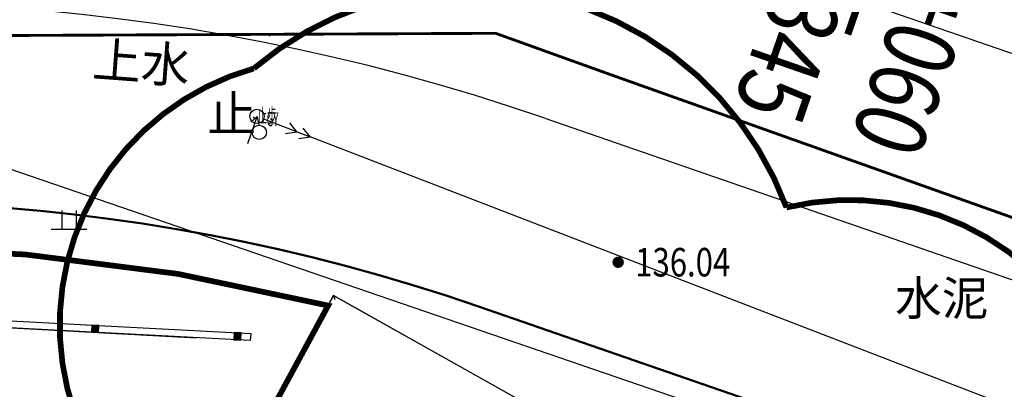
# Model space of a CAD drawing. Extents: x 445535 to 447904, y 3149695 to 3151960.
# Drawn here: x 446133 to 446167, y 3151639 to 3151652 of the extents above; entities that cross this region are included whole.
import ezdxf
from ezdxf.enums import TextEntityAlignment as Align

# ---------------------------------------------------------------- set-up
doc = ezdxf.new("R2010")
doc.units = 0
doc.header["$LTSCALE"] = 0.5
doc.linetypes.add('ACAD_ISO04W100', pattern=[30, 24, -3, 0, -3])
doc.linetypes.add('X1', pattern=[5, 4, -1])
doc.layers.get('0').update_dxf_attribs({"color": 253, "linetype": 'CONTINUOUS'})
for name, color, linetype in [('0 拆迁统计 11.12', 32, 'CONTINUOUS'), ('0 车道边线', 5, 'CONTINUOUS'), ('1129', 253, 'CONTINUOUS'), ('AXIS', 6, 'CONTINUOUS'), ('DLSS', 253, 'CONTINUOUS'), ('DXT底图', 253, 'CONTINUOUS'), ('GCD', 253, 'CONTINUOUS'), ('GXYZ', 253, 'CONTINUOUS'), ('JMD', 253, 'CONTINUOUS'), ('PP-COM', 7, 'CONTINUOUS'), ('SZ-ZH-DIM', 7, 'CONTINUOUS'), ('ZBTZ', 253, 'CONTINUOUS'), ('ZJ', 253, 'CONTINUOUS'), ('线状地形要素', 253, 'CONTINUOUS')]:
    doc.layers.add(name, color=color, linetype=linetype)
doc.layers.add('0道路边线', color=6, linetype='CONTINUOUS', lineweight=50)
doc.styles.add('HZ', font='rs.shx', dxfattribs={"width": 0.8, "bigfont": 'hztxt.shx'})
doc.styles.get("Standard").update_dxf_attribs({"font": 'rs.shx', "bigfont": 'hztxt.shx'})
doc.styles.add('宋体', font='txt')
doc.linetypes.add('1161', pattern='A,0,[149,AAA.SHX,S=0.15,R=0,X=0,Y=0],-1.6', length=1.6)

# ---------------------------------------------------------------- blocks, each defined once
blk = doc.blocks.new('410307_LC1_LG2_G1')
at = {"layer": '线状地形要素', "color": 7, "flags": 128}
blk.add_lwpolyline([(0, 0), (0.2, -0.2)], dxfattribs=at)
blk = doc.blocks.new('410307_LC1_LG2_G2')
at = {"layer": '线状地形要素', "color": 7, "flags": 128}
blk.add_lwpolyline([(0, 0), (0.25, 0)], dxfattribs=at)
blk = doc.blocks.new('410307_LC1_LG2_G3')
at = {"layer": '线状地形要素', "color": 7, "flags": 128}
blk.add_lwpolyline([(-0.25, 0), (0, 0)], dxfattribs=at)
blk = doc.blocks.new('3802014_25_LC1_LG2_G1')
at = {"layer": '线状地形要素'}
blk.add_hatch(color=7, dxfattribs=at).paths.add_polyline_path([(-0.125, 0), (-0.125, -0.25), (0.125, -0.25), (0.125, 0)])
at = {"layer": '线状地形要素', "color": 7, "flags": 128}
blk.add_lwpolyline([(-0.125, 0), (-0.125, -0.25), (0.125, -0.25), (0.125, 0)], close=True, dxfattribs=at)
blk = doc.blocks.new('gc170')
at = {"linetype": 'Continuous'}
blk.add_circle((0, 0), 0.5, dxfattribs=at)
blk = doc.blocks.new('gc013a')
at = {"linetype": 'Continuous'}
blk.add_line((0.5, 0), (4, 0), dxfattribs=at)
at = {"linetype": 'Continuous', "flags": 128}
for points in [[(2.307, -0.4), (3, 0), (2.307, 0.4)], [(3.307, -0.4), (4, 0), (3.307, 0.4)]]:
    blk.add_lwpolyline(points, dxfattribs=at)
blk = doc.blocks.new('gc119')
for p, q in [((-0.5, 1.3), (-0.5, 0)), ((0.5, 1.3), (0.5, 0)), ((-1.25, 0), (1.25, 0))]:
    blk.add_line(p, q)
blk = doc.blocks.new('GC200')
at = {"linetype": 'Continuous', "const_width": 0.2, "flags": 128}
blk.add_lwpolyline([(-0.1, 0, 1), (0.1, 0, 1)], format="xyb", close=True, dxfattribs=at)
blk = doc.blocks.new('gc232')
for p, q in [((0, 2), (0, 0)), ((0, 0), (-0.3, 0.52)), ((0, 0), (0.3, 0.52))]:
    blk.add_line(p, q)
blk.add_circle((-0.5, 1), 0.5)

msp = doc.modelspace()

# ---------------------------------------------------------------- linework, layer by layer
at = {"color": 1}
msp.add_lwpolyline([(446111.56636, 3151641.7404, 0.2, 0.2, 0), (446116.8529, 3151642.79919, 0.2, 0.2, 0), (446122.20781, 3151643.42652, 0.2, 0.2, 0), (446127.59592, 3151643.61826, 0.2, 0.2, 0), (446132.98187, 3151643.37315, 0.2, 0.2, 0), (446138.3303, 3151642.69281, 0.2, 0.2, 0), (446143.60609, 3151641.5817, 0.2, 0.2, 0), (446140.83199, 3151636.46493, 0.2, 0.2, 0), (446154.68169, 3151629.08449, 0.2, 0.2, 0), (446156.23019, 3151630.22289, 0.2, 0.2, 0), (446156.97952, 3151631.0332, 0.2, 0.2, 0), (446158.32896, 3151629.48741, 0.2, 0.2, 0), (446158.51622, 3151629.65089, 0.2, 0.2, 0), (446165.11532, 3151622.08381, 0.2, 0.2, 0), (446165.02074, 3151621.9978, 0.2, 0.2, 0), (446166.4714, 3151620.32771, 0.2, 0.2, 0), (446176.14244, 3151628.76606, 0.2, 0.2, 0)], format="xyseb", dxfattribs=at)
at = {"layer": '0 拆迁统计 11.12', "linetype": 'Continuous'}
for p, q in [((446143.79601, 3151641.93201, 410307), (446140.83199, 3151636.46493, 410307)), ((446143.79601, 3151641.93201, 410307), (446140.83199, 3151636.46493, 410307)), ((446152.52913, 3151637.03196, 410307), (446143.79601, 3151641.93201, 410307)), ((446152.52913, 3151637.03196, 410307), (446143.79601, 3151641.93201, 410307))]:
    msp.add_line(p, q, dxfattribs=at)
at = {"layer": '0 车道边线'}
msp.add_line((446151.20361, 3151648.15406), (446170.00686, 3151641.65492), dxfattribs=at)
msp.add_arc((446127.02957, 3151578.21397), 74, 70.9328423, 133.7788349, dxfattribs=at)
at = {"layer": '0道路边线'}
msp.add_line((446148.91687, 3151641.53811), (446167.72012, 3151635.03896), dxfattribs=at)
msp.add_arc((446127.02957, 3151578.21397), 67, 70.9328423, 136.663321, dxfattribs=at)
at = {"layer": '1129', "color": 253, "linetype": 'Continuous'}
for p in [(446140.996, 3151648.182, 136.002), (446141.322, 3151648.058, 136.3)]:
    msp.add_point(p, dxfattribs=at)
at = {"layer": 'AXIS', "linetype": 'ACAD_ISO04W100'}
msp.add_line((446105.53909, 3151671.87287), (446172.45693, 3151648.74344), dxfattribs=at)
at = {"layer": 'DLSS', "color": 253, "linetype": 'Continuous', "const_width": 0.1, "elevation": 4322.05154, "flags": 128}
msp.add_lwpolyline([(446115.11265, 3151649.21749), (446126.91007, 3151650.92453), (446132.00914, 3151651.05254), (446149.48235, 3151651.13157), (446153.50781, 3151649.68449)], dxfattribs=at)
at = {"layer": 'DLSS', "linetype": 'Continuous', "const_width": 0.1, "elevation": 4322.05154, "flags": 128}
for points in [[(446115.11265, 3151649.21749), (446126.91007, 3151650.92453), (446132.00914, 3151651.05254), (446149.48235, 3151651.13157), (446153.50781, 3151649.68449)], [(446115.16475, 3151649.22503), (446126.91007, 3151650.92453), (446132.00914, 3151651.05254), (446149.48235, 3151651.13157), (446153.50781, 3151649.68449)]]:
    msp.add_lwpolyline(points, dxfattribs=at)
at = {"layer": 'DLSS', "color": 253, "linetype": 'Continuous', "flags": 128}
msp.add_lwpolyline([(446314.93973, 3151543.28335, 0.1, 0.1, 0), (446303.01627, 3151556.48649, 0.1, 0.1, 0), (446267.61263, 3151590.10263, 0.1, 0.1, 0), (446255.93246, 3151600.48573, 0.1, 0.1, 0), (446240.98526, 3151611.54783, 0.1, 0.1, 0), (446227.69708, 3151619.76791, 0.1, 0.1, 0), (446217.55495, 3151625.09995, 0.1, 0.1, 0), (446207.5425, 3151630.05504, 0.1, 0.1, 0), (446189.95111, 3151636.72759, 0.1, 0.1, 0), (446153.50781, 3151649.68449, 0.1, 0.1, 0)], format="xyseb", dxfattribs=at)
at = {"layer": 'DLSS', "linetype": 'Continuous', "flags": 128}
msp.add_lwpolyline([(446229.90621, 3151618.40134, 0.1, 0.1, 0), (446227.69708, 3151619.76791, 0.1, 0.1, 0), (446217.55495, 3151625.09995, 0.1, 0.1, 0), (446207.5425, 3151630.05504, 0.1, 0.1, 0), (446189.95111, 3151636.72759, 0.1, 0.1, 0), (446153.50781, 3151649.68449, 0.1, 0.1, 0)], format="xyseb", dxfattribs=at)
at = {"layer": 'DXT底图', "color": 253, "linetype": 'Continuous'}
msp.add_point((446141.55125, 3151651.05543, 135.75303), dxfattribs=at)
at = {"layer": 'DXT底图', "linetype": 'Continuous'}
msp.add_point((446141.55125, 3151651.05543, 135.75303), dxfattribs=at)
at = {"layer": 'GXYZ', "linetype": 'Continuous'}
for p, q in [((446168.07733, 3151634.15319), (446129.2412, 3151647.45906)), ((446205.66924, 3151623.3517), (446142.97416, 3151647.49843))]:
    msp.add_line(p, q, dxfattribs=at)
at = {"layer": 'GXYZ', "color": 253, "linetype": 'Continuous'}
msp.add_line((446205.66924, 3151623.3517), (446142.97416, 3151647.49843), dxfattribs=at)
at = {"layer": 'GXYZ', "color": 253, "linetype": 'X1', "flags": 128}
msp.add_lwpolyline([(446636.37331, 3151171.66295, 0.00000214, 0.00000214, 0), (446637.76876, 3151173.49001, 0.00000214, 0.00000214, 0), (446628.28371, 3151187.14548, 0.00000214, 0.00000214, 0), (446632.423, 3151190.32776, 0.00000214, 0.00000214, 0), (446624.57041, 3151202.12176, 0.00000214, 0.00000214, 0), (446611.95874, 3151217.89443, 0.00000214, 0.00000214, 0), (446594.87873, 3151240.3361, 0.00000214, 0.00000214, 0), (446571.8579, 3151271.66723, 0.00000214, 0.00000214, 0), (446553.43693, 3151295.53796, 0.00000214, 0.00000214, 0), (446550.92825, 3151298.45451, 0.00000214, 0.00000214, 0), (446545.80512, 3151294.89819, 0.00000214, 0.00000214, 0), (446519.96868, 3151327.7997, 0.00000214, 0.00000214, 0), (446509.85351, 3151342.48128, 0.00000214, 0.00000214, 0), (446511.72456, 3151345.46947, 0.00000214, 0.00000214, 0), (446494.78026, 3151364.1063, 0.00000214, 0.00000214, 0), (446481.65008, 3151377.09729, 0.00000214, 0.00000214, 0), (446408.56645, 3151450.08441, 0.00000214, 0.00000214, 0), (446386.36186, 3151472.17112, 0.00000214, 0.00000214, 0), (446359.99031, 3151498.12893, 0.00000214, 0.00000214, 0), (446328.17586, 3151529.97718, 0.00000214, 0.00000214, 0), (446254.00013, 3151600.46339, 0.00000214, 0.00000214, 0), (446231.75999, 3151616.20833, 0.00000214, 0.00000214, 0), (446225.63965, 3151619.13147, 0.00000214, 0.00000214, 0), (446188.55189, 3151636.46167, 0.00000214, 0.00000214, 0), (446159.84693, 3151646.8062, 0.00000214, 0.00000214, 0), (446149.28712, 3151650.11403, 0.00000214, 0.00000214, 0), (446118.35033, 3151649.62404, 0.00000214, 0.00000214, 0), (446096.50785, 3151661.53323, 0.00000214, 0.00000214, 0), (446069.95188, 3151680.62082, 0.00000213, 0.00000213, 0)], format="xyseb", dxfattribs=at)
at = {"layer": 'GXYZ', "color": 2, "linetype": 'X1', "flags": 128}
msp.add_lwpolyline([(446229.95634, 3151617.06977, 0.00000214, 0.00000214, 0), (446225.63965, 3151619.13147, 0.00000214, 0.00000214, 0), (446188.55189, 3151636.46167, 0.00000214, 0.00000214, 0), (446159.84693, 3151646.8062, 0.00000214, 0.00000214, 0), (446149.28712, 3151650.11403, 0.00000214, 0.00000214, 0), (446118.35033, 3151649.62404, 0.00000214, 0.00000214, 0), (446116.23001, 3151650.78011, 0.00000214, 0.00000214, 0)], format="xyseb", dxfattribs=at)
at = {"layer": 'JMD', "color": 253, "linetype": 'Continuous', "elevation": 410307, "flags": 128}
msp.add_lwpolyline([(446140.83199, 3151636.46493), (446143.79601, 3151641.93201), (446152.52913, 3151637.03196)], dxfattribs=at)
at = {"layer": 'JMD', "linetype": 'Continuous', "elevation": 410307, "flags": 128}
msp.add_lwpolyline([(446140.83199, 3151636.46493), (446143.79601, 3151641.93201), (446152.52913, 3151637.03196)], dxfattribs=at)
at = {"layer": 'JMD', "color": 253, "elevation": 2431, "flags": 128}
msp.add_lwpolyline([(446130.44221, 3151641.15609), (446140.88698, 3151640.60198), (446140.87374, 3151640.35233), (446130.42896, 3151640.90644)], close=True, dxfattribs=at)
at = {"layer": 'JMD', "elevation": 2431, "flags": 128}
msp.add_lwpolyline([(446130.44221, 3151641.15609), (446140.88698, 3151640.60198), (446140.87374, 3151640.35233), (446130.42896, 3151640.90644)], close=True, dxfattribs=at)
at = {"layer": 'JMD', "color": 253, "elevation": 215, "flags": 128}
msp.add_lwpolyline([(446130.52933, 3151640.90159), (446138.98067, 3151640.44919)], dxfattribs=at)
at = {"layer": 'JMD', "elevation": 215, "flags": 128}
msp.add_lwpolyline([(446130.52933, 3151640.90159), (446138.98067, 3151640.44919)], dxfattribs=at)
at = {"layer": 'PP-COM', "color": 6, "linetype": 'Continuous', "const_width": 0.2, "elevation": 351.70465, "flags": 128}
msp.add_lwpolyline([(446140.99922, 3151649.90119, 0.52056705), (446135.94809, 3151635.43181, 0.52056705), (446138.47366, 3151620.45768, 0.52056705), (446146.55547, 3151607.67078, 0.52056705), (446160.69865, 3151601.95033, 0.52056705), (446175.51532, 3151604.47406, 0.52056705), (446174.84183, 3151619.78468, 0.52056705), (446171.30603, 3151634.75882, 0.52056705), (446159.68843, 3151645.02199, 0.52056705)], format="xyb", close=True, dxfattribs=at)
at = {"layer": 'SZ-ZH-DIM', "const_width": 0.25}
msp.add_lwpolyline([(446162.65561, 3151653.45372), (446161.83892, 3151651.09088)], dxfattribs=at)
at = {"layer": 'ZBTZ', "color": 253, "linetype": '1161', "elevation": 135.82853, "flags": 128}
msp.add_lwpolyline([(446147.0939, 3151649.51802, 0.00000214, 0.00000214, 0), (446143.96655, 3151641.88223, 0.00000214, 0.00000214, 0)], format="xyseb", dxfattribs=at)
at = {"layer": 'ZBTZ', "linetype": '1161', "elevation": 135.82853, "flags": 128}
msp.add_lwpolyline([(446147.0939, 3151649.51802, 0.00000214, 0.00000214, 0), (446143.96655, 3151641.88223, 0.00000214, 0.00000214, 0)], format="xyseb", dxfattribs=at)

# ---------------------------------------------------------------- block references
at = {"layer": 'GCD', "color": 253, "linetype": 'Continuous'}
ref = msp.add_blockref('GC200', (446153.782, 3151643.102, 136.044), dxfattribs=at)
ref.add_attrib('height', '136.04', dxfattribs={"linetype": 'Continuous', "height": 1, "width": 0.8}).set_placement((446154.382, 3151643.102, 136.044), align=Align.MIDDLE_LEFT)
at = {"layer": 'GCD', "linetype": 'Continuous'}
ref = msp.add_blockref('GC200', (446153.782, 3151643.102, 136.044), dxfattribs=at)
ref.add_attrib('height', '136.04', dxfattribs={"linetype": 'Continuous', "height": 1, "width": 0.8}).set_placement((446154.382, 3151643.102, 136.044), align=Align.MIDDLE_LEFT)
at = {"layer": 'GXYZ', "color": 253, "linetype": 'Continuous', "xscale": 0.5, "yscale": 0.5}
msp.add_blockref('gc170', (446141.1078, 3151648.21725), dxfattribs=at)
at = {"layer": 'GXYZ', "linetype": 'Continuous', "xscale": 0.5, "yscale": 0.5}
msp.add_blockref('gc170', (446141.1078, 3151648.21725), dxfattribs=at)
for name, p, rotation in [('gc232', (446141.11691, 3151648.21179, 137.67386), 160.7710885028324), ('gc013a', (446141.1078, 3151648.21725), 338.9360324520863)]:
    msp.add_blockref(name, p, dxfattribs=dict(at, rotation=rotation))
at = {"layer": 'GXYZ', "color": 253, "linetype": 'Continuous', "xscale": 0.5, "yscale": 0.5, "rotation": 338.9360324520863}
msp.add_blockref('gc013a', (446141.1078, 3151648.21725), dxfattribs=at)
at = {"layer": 'JMD', "color": 253, "xscale": 0.5, "yscale": 0.5, "zscale": 0.5}
for name, p, rotation in [('410307_LC1_LG2_G3', (446143.79601, 3151641.932), 61.53513061085557), ('410307_LC1_LG2_G1', (446143.79601, 3151641.932), 330.7036476932662), ('410307_LC1_LG2_G2', (446143.79602, 3151641.932), 330.7036476932662)]:
    msp.add_blockref(name, p, dxfattribs=dict(at, rotation=rotation))
at = {"layer": 'JMD', "xscale": 0.5, "yscale": 0.5, "zscale": 0.5}
for name, p, rotation in [('410307_LC1_LG2_G3', (446143.79601, 3151641.932), 61.53513061085557), ('410307_LC1_LG2_G1', (446143.79601, 3151641.932), 330.7036476932662), ('410307_LC1_LG2_G2', (446143.79602, 3151641.932), 330.7036476932662)]:
    msp.add_blockref(name, p, dxfattribs=dict(at, rotation=rotation))
at = {"layer": 'ZBTZ', "color": 253, "linetype": 'Continuous', "xscale": 0.5, "yscale": 0.5}
msp.add_blockref('gc119', (446134.5138, 3151644.26129, 136.01882), dxfattribs=at)
at = {"layer": 'ZBTZ', "linetype": 'Continuous', "xscale": 0.5, "yscale": 0.5}
msp.add_blockref('gc119', (446134.5138, 3151644.26129, 136.01882), dxfattribs=at)
at = {"layer": '线状地形要素', "color": 253, "rotation": 356.9631198726178}
for p in [(446135.43525, 3151640.8912, 0), (446140.42829, 3151640.62632, 0)]:
    msp.add_blockref('3802014_25_LC1_LG2_G1', p, dxfattribs=at)

# ---------------------------------------------------------------- texts
at = {"layer": '1129', "color": 253, "linetype": 'Continuous', "style": 'HZ', "width": 0.5}
for s, p in [('止步', (446141.121, 3151647.9945, 136.002)), ('GY', (446141.447, 3151647.8705, 136.3))]:
    msp.add_text(s, height=0.5, dxfattribs=at).set_placement(p)
at = {"layer": 'SZ-ZH-DIM', "style": 'HZ', "width": 0.8}
msp.add_text('136.345', height=2.5, rotation=250.932842, dxfattribs=at).set_placement((446161.7747, 3151652.43564), align=Align.TOP_CENTER)
msp.add_text('K0+060', height=2.5, rotation=250.932842, dxfattribs=at).set_placement((446162.71983, 3151652.10896), align=Align.BOTTOM_CENTER)
at = {"layer": 'ZJ', "color": 253, "linetype": 'Continuous', "style": '宋体'}
msp.add_text('上水', height=1.25, rotation=355.730013, dxfattribs=at).set_placement((446137.04031, 3151649.94581), align=Align.MIDDLE)
at = {"layer": 'ZJ', "linetype": 'Continuous', "style": '宋体'}
msp.add_text('上水', height=1.25, rotation=355.730013, dxfattribs=at).set_placement((446137.04031, 3151649.94581), align=Align.MIDDLE)
at = {"layer": 'ZJ', "color": 253, "linetype": 'Continuous', "style": '宋体'}
for s, height, p in [('止', 1.25, (446140.22019, 3151648.14472)), ('水泥', 1.2, (446165.13904, 3151641.68635))]:
    msp.add_text(s, height=height, dxfattribs=at).set_placement(p, align=Align.MIDDLE)
at = {"layer": 'ZJ', "linetype": 'Continuous', "style": '宋体'}
for s, height, p in [('止', 1.25, (446140.22019, 3151648.14472)), ('水泥', 1.2, (446165.13904, 3151641.68635))]:
    msp.add_text(s, height=height, dxfattribs=at).set_placement(p, align=Align.MIDDLE)

doc.saveas('drawing.dxf')
